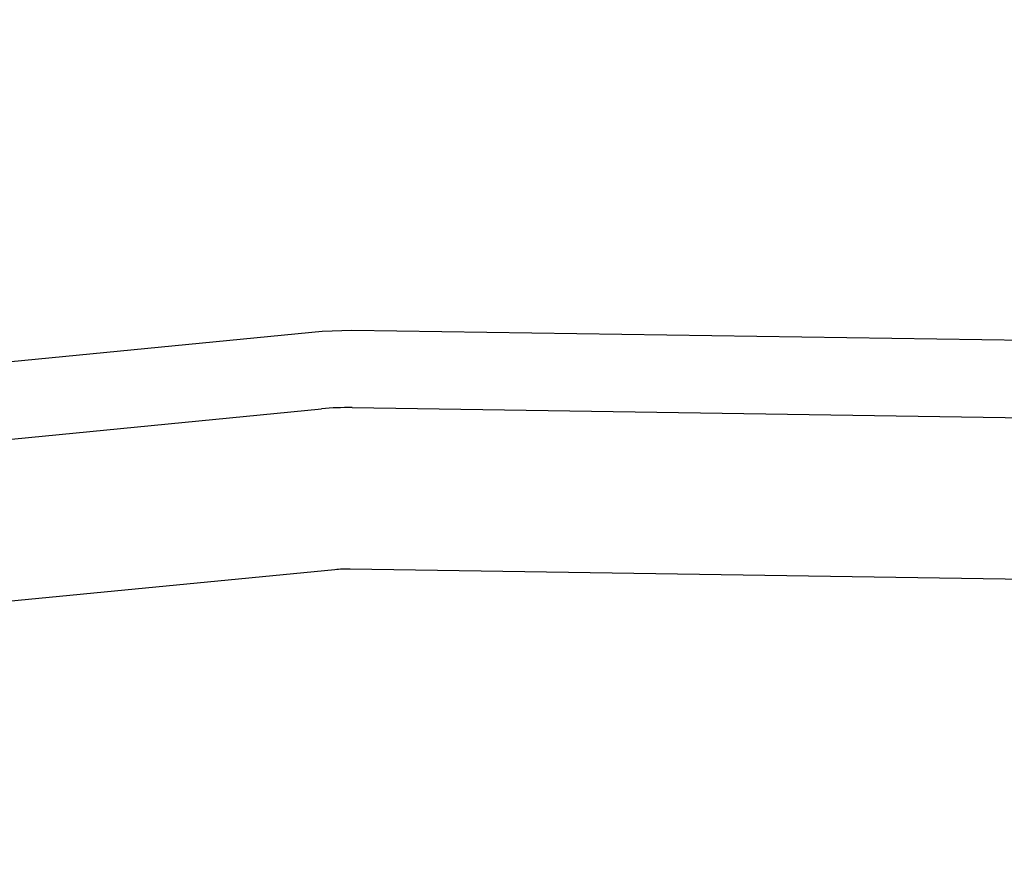
# Model space of a CAD drawing. Units: millimetres. Extents: x 584 to 1449, y 417 to 1471.
# Drawn here: x 912 to 916, y 978 to 982 of the extents above; entities that cross this region are included whole.
import ezdxf

# ---------------------------------------------------------------- set-up
doc = ezdxf.new("R2010")
doc.units = ezdxf.units.MM
doc.header["$LTSCALE"] = 100
doc.styles.add('SLDTEXTSTYLE0', font='TXT', dxfattribs={"width": 0.75})
doc.dimstyles.new('SLDDIMSTYLE4', dxfattribs={"dimtxt": 15.875, "dimasz": 8, "dimexe": 0, "dimexo": 0.0625, "dimgap": 3.96875, "dimtad": 2, "dimdec": 0, "dimrnd": 1e-09, "dimzin": 12, "dimdsep": 46, "dimtxsty": 'SLDTEXTSTYLE0', "dimblk1": 'DOT', "dimblk2": 'DOT', "dimsah": 1, "dimcen": 0.09, "dimse1": 1, "dimse2": 1, "dimadec": 0, "dimazin": 3, "dimtfac": 1, "dimtdec": 0, "dimtofl": 0, "dimtmove": 0, "dimatfit": 3, "dimldrblk": 'DOT', "dimfxl": 0, "dimfrac": 2, "dimtolj": 1, "dimtzin": 12, "dimarcsym": 0})

# ---------------------------------------------------------------- blocks, each defined once
blk = doc.blocks.new('_Dot')
at = {"color": 0, "linetype": 'ByBlock', "lineweight": -2}
blk.add_line((-0.5, 0), (-1, 0), dxfattribs=at)
at = {"color": 0, "linetype": 'ByBlock', "const_width": 0.5}
blk.add_lwpolyline([(-0.25, 0, 1), (0.25, 0, 1)], format="xyb", close=True, dxfattribs=at)
blk = doc.blocks.new('_D_11')
at = {"color": 7, "linetype": 'Continuous', "lineweight": 18}
blk.add_line((604.7852, 630.5415), (604.7852, 1273.9686), dxfattribs=at)
at = {"color": 7, "linetype": 'Continuous', "lineweight": 18, "xscale": 8, "yscale": 8}
for p, rotation in [((604.7852, 1273.9686), 90.0000000000004), ((604.7852, 630.5415), 270.0000000000004)]:
    blk.add_blockref('_Dot', p, dxfattribs=dict(at, rotation=rotation))
at = {"color": 7, "linetype": 'Continuous', "lineweight": 18, "insert": (584.3213, 934.6602), "char_height": 15.875, "attachment_point": 1, "rotation": 90, "style": 'SLDTEXTSTYLE0'}
blk.add_mtext('643', dxfattribs=at)
blk = doc.blocks.new('_D_12')
at = {"color": 7, "linetype": 'Continuous', "lineweight": 18}
blk.add_line((1232.4665, 1450.1464), (780.7727, 1450.1464), dxfattribs=at)
at = {"color": 7, "linetype": 'Continuous', "lineweight": 18, "xscale": 8, "yscale": 8, "rotation": 180.0000000000004}
blk.add_blockref('_Dot', (780.7727, 1450.1464, -225.7062), dxfattribs=at)
at = {"color": 7, "linetype": 'Continuous', "lineweight": 18, "xscale": 8, "yscale": 8}
blk.add_blockref('_Dot', (1232.4665, 1450.1464, -225.7062), dxfattribs=at)
at = {"color": 7, "linetype": 'Continuous', "lineweight": 18, "insert": (989.0248, 1470.6103), "char_height": 15.875, "attachment_point": 1, "style": 'SLDTEXTSTYLE0'}
blk.add_mtext('452', dxfattribs=at)

msp = doc.modelspace()

# ---------------------------------------------------------------- linework, layer by layer
at = {"color": 7, "linetype": 'Continuous', "lineweight": 25}
for p, q in [((913.1154, 980.2739), (909.6374, 979.9365)), ((913.2408, 980.2791), (913.1154, 980.2739)), ((917.5816, 980.2134), (913.2408, 980.2791)), ((909.6344, 979.6095), (913.1125, 979.947)), ((913.2413, 979.9523), (917.582, 979.8866)), ((913.1682, 979.2667), (909.6901, 978.9292)), ((917.5733, 979.2037), (913.2326, 979.2693))]:
    msp.add_line(p, q, dxfattribs=at)
for centre, radius in [((913.2238, 978.799), 1.1534), ((913.2238, 978.6927), 0.5767)]:
    msp.add_arc(centre, radius, 89.1322, 95.539, dxfattribs=at)

# ---------------------------------------------------------------- dimensions: what is measured, and where the dimension line sits
at = {"color": 7, "linetype": 'Continuous', "lineweight": 18}
dim = msp.add_linear_dim(base=(1232.4665, 1450.1464), p1=(780.7727, 919.6736), p2=(1232.4665, 1219.5289), dimstyle='SLDDIMSTYLE4', dxfattribs=at)
dim.commit()
dim.dimension.update_dxf_attribs({"geometry": '_D_12', "text_midpoint": (1006.6196, 1450.1464), "dimtype": 160})
dim = msp.add_linear_dim(base=(604.7852, 630.5415), p1=(1170.4937, 1273.9686), p2=(858.1457, 630.5415), angle=90, dimstyle='SLDDIMSTYLE4', dxfattribs=at)
dim.commit()
dim.dimension.update_dxf_attribs({"geometry": '_D_11', "text_midpoint": (604.7852, 952.255), "dimtype": 160})

doc.saveas('drawing.dxf')
